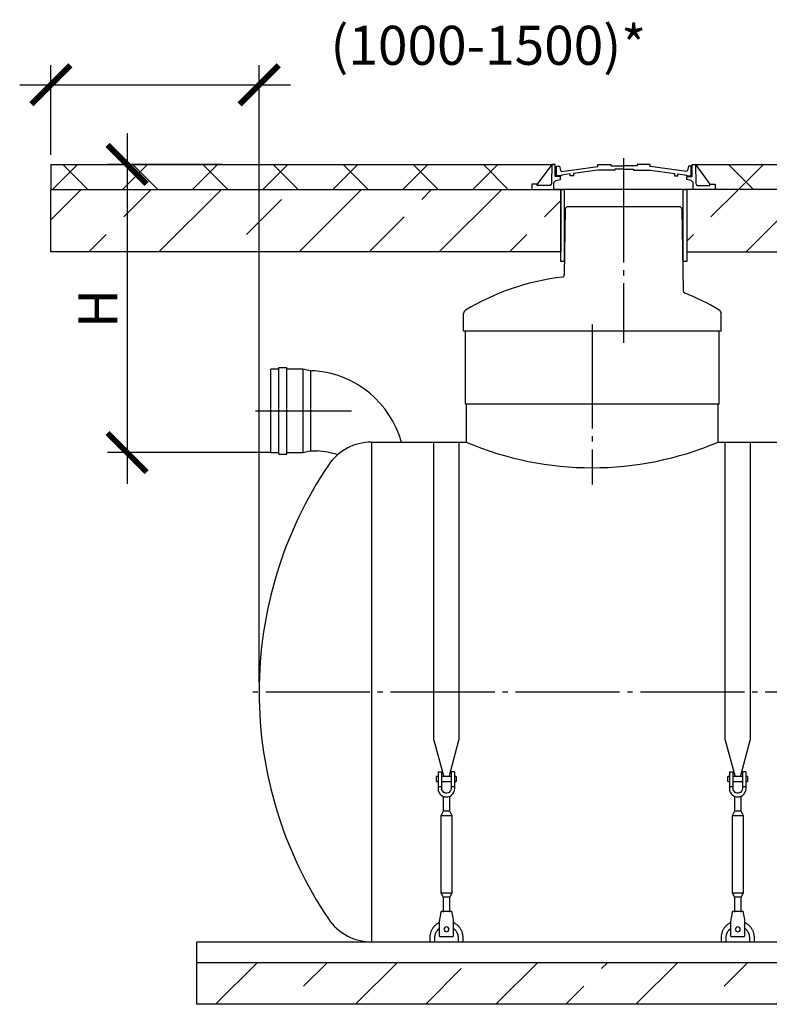
# Model space of a CAD drawing. Units: millimetres. Extents: x 84105 to 3138865188, y -325458 to 154793.
# Drawn here: x 156228 to 159830, y -167417 to -162688 of the extents above; entities that cross this region are included whole.
import ezdxf

# ---------------------------------------------------------------- set-up
doc = ezdxf.new("R2010")
doc.units = ezdxf.units.MM
doc.linetypes.add('ГОСТ 2.303 5', pattern=[24, 20, -1.5, 1, -1.5])
for name, color, linetype in [('A-GENM', 13, 'Continuous'), ('M-EQPM', 50, 'Continuous'), ('Слой1', 7, 'ГОСТ 2.303 5')]:
    doc.layers.add(name, color=color, linetype=linetype)
doc.layers.add('РАЗМЕРЫ', color=3, linetype='Continuous', lineweight=25)
doc.styles.add('ГОСТ 2.304', font='CS_Gost2304.shx')
doc.dimstyles.new('СПДС', dxfattribs={"dimscale": 100, "dimtxt": 2.5, "dimasz": 2.5, "dimexe": 1.25, "dimexo": 0.625, "dimtad": 1, "dimdec": 0, "dimtxsty": 'ГОСТ 2.304', "dimblk": 'ARCHTICK', "dimblk1": 'ARCHTICK', "dimblk2": 'ARCHTICK', "dimcen": 2.5, "dimdle": 2, "dimadec": 0, "dimazin": 2, "dimtfac": 0.75, "dimtdec": 4, "dimtmove": 1, "dimatfit": 3, "dimfxl": 1, "dimtfill": 1, "dimtolj": 1, "dimarcsym": 0})

# ---------------------------------------------------------------- blocks, each defined once
blk = doc.blocks.new('_ARCHTICK')
at = {"color": 0, "linetype": 'ByBlock', "const_width": 0.15}
blk.add_lwpolyline([(-0.5, -0.5), (0.5, 0.5)], dxfattribs=at)
blk = doc.blocks.new('*D743')
at = {"layer": 'Defpoints', "color": 0, "transparency": 16777216}
for p in [(157249.7, -163383), (156743.7, -164767), (157482.4, -164767)]:
    blk.add_point(p, dxfattribs=at)
at = {"layer": 'РАЗМЕРЫ', "color": 0, "lineweight": -2, "transparency": 16777216}
for p, q in [((156743.7, -163233), (156743.7, -164917)), ((157202.8, -163383), (156650, -163383)), ((157435.5, -164767), (156650, -164767))]:
    blk.add_line(p, q, dxfattribs=at)
at = {"layer": 'РАЗМЕРЫ', "color": 0, "lineweight": -2, "transparency": 16777216, "xscale": 187.5, "yscale": 187.5, "zscale": 187.5}
for p, rotation in [((156743.7, -163383), 90), ((156743.7, -164767), 270)]:
    blk.add_blockref('_ARCHTICK', p, dxfattribs=dict(at, rotation=rotation))
at = {"layer": 'РАЗМЕРЫ', "color": 0, "transparency": 16777216, "insert": (156603.1, -164075), "char_height": 187.5, "attachment_point": 5, "rotation": 90, "style": 'ГОСТ 2.304', "bg_fill": 3, "box_fill_scale": 1.1, "bg_fill_color": 256, "bg_fill_true_color": 13158600, "bg_fill_transparency": 0}
blk.add_mtext('\\A1;Н', dxfattribs=at)
blk = doc.blocks.new('*D744')
at = {"layer": 'Defpoints', "color": 0, "transparency": 16777216}
for p in [(157378.2, -163000.5), (156377.7, -163383), (157378.2, -165917)]:
    blk.add_point(p, dxfattribs=at)
at = {"layer": 'РАЗМЕРЫ', "color": 0, "lineweight": -2, "transparency": 16777216}
for p, q in [((156377.7, -163336.1), (156377.7, -162906.8)), ((157378.2, -165870.1), (157378.2, -162906.8)), ((156227.7, -163000.5), (157528.2, -163000.5))]:
    blk.add_line(p, q, dxfattribs=at)
at = {"layer": 'РАЗМЕРЫ', "color": 0, "lineweight": -2, "transparency": 16777216, "xscale": 187.5, "yscale": 187.5, "zscale": 187.5, "rotation": 180}
blk.add_blockref('_ARCHTICK', (156377.7, -163000.5), dxfattribs=at)
at = {"layer": 'РАЗМЕРЫ', "color": 0, "lineweight": -2, "transparency": 16777216, "xscale": 187.5, "yscale": 187.5, "zscale": 187.5}
blk.add_blockref('_ARCHTICK', (157378.2, -163000.5), dxfattribs=at)
at = {"layer": 'РАЗМЕРЫ', "color": 0, "transparency": 16777216, "insert": (158479.2, -162810.8), "char_height": 187.5, "attachment_point": 5, "style": 'ГОСТ 2.304', "bg_fill": 3, "box_fill_scale": 1.1, "bg_fill_color": 256, "bg_fill_true_color": 13158600, "bg_fill_transparency": 0}
blk.add_mtext('\\A1;(1000-1500)*', dxfattribs=at)

msp = doc.modelspace()

# ---------------------------------------------------------------- hatches: boundary and pattern name
at = {"layer": 'A-GENM', "ltscale": 75}
h = msp.add_hatch(dxfattribs=at)
h.set_pattern_fill('ANSI37', color=256, scale=75)
h.set_pattern_definition([(45, (6828.32, -119351.33), (-168.3798, 168.3798), []), (135, (6828.32, -119351.33), (-168.3798, -168.3798), [])])
h.paths.add_polyline_path([(161284.3, -163383), (159474.3, -163383), (159544.4, -163478.4), (159569.6, -163478.4), (159569.6, -163503), (161189, -163503), (161189, -163478.4), (161214.2, -163478.4)])
h = msp.add_hatch(dxfattribs=at)
h.set_pattern_fill('ANSI33', color=256, scale=75)
h.set_pattern_definition([(45, (6828.3, -119351.33), (-336.7596, 336.7596), []), (45, (7165.1, -119351.33), (-336.7596, 336.7596), [238.125, -119.0625])])
h.paths.add_polyline_path([(161327.5, -163503), (159432.6, -163503), (159432.6, -163803), (161327.5, -163803)])
h = msp.add_hatch(dxfattribs=at)
h.set_pattern_fill('ANSI33', color=256, scale=75, style=0)
h.set_pattern_definition([(45, (25750.3, -194439.4), (-336.7596, 336.7596), []), (45, (26087.06, -194439.4), (-336.7596, 336.7596), [238.125, -119.0625])])
h.paths.add_polyline_path([(157078.2, -167217), (158443.2, -167217), (158443.2, -167417), (157078.2, -167417)])
h.paths.add_polyline_path([(158443.2, -167217), (159773.2, -167217), (159773.2, -167417), (158443.2, -167417)])
h.paths.add_polyline_path([(159773.2, -167217), (161348.2, -167217), (161348.2, -167417), (159773.2, -167417)])
h.paths.add_polyline_path([(168278.2, -167417), (168278.2, -167217), (161348.2, -167217), (161348.2, -167417)])

# ---------------------------------------------------------------- linework, layer by layer
at = {"layer": 'A-GENM'}
for p, q in [((159441, -163391.9), (159436.7, -163411.8)), ((159454.5, -163391.9), (159441, -163391.9)), ((159454.5, -163438.4), (159454.5, -163391.9)), ((159458.5, -163440.6), (159458.5, -163383)), ((159458.5, -163383), (159474.3, -163383)), ((159474.1, -163383), (159475.7, -163474)), ((159374.6, -163426.9), (159374.6, -163438.4)), ((159374.6, -163438.4), (159389.6, -163438.4)), ((159389.6, -163438.4), (159389.6, -163428.9)), ((159389.6, -163428.9), (159432.5, -163434.4)), ((159436.7, -163411.8), (159431.9, -163417.1)), ((159432.5, -163434.4), (159432.5, -163438.4)), ((159432.5, -163438.4), (159454.5, -163438.4)), ((159432.5, -163455.3), (159432.5, -163440.6)), ((159432.5, -163440.6), (159458.5, -163440.6)), ((159453.9, -163460.7), (159432.5, -163455.3)), ((159464.1, -163470.5), (159453.9, -163460.7)), ((159464.1, -163503), (159464.1, -163470.5)), ((159475.7, -163474), (159481.3, -163484.5)), ((159481.3, -163484.5), (159544.4, -163484.5)), ((159544.4, -163484.5), (159544.4, -163478.4)), ((159544.4, -163478.4), (159569.6, -163478.4)), ((159569.6, -163478.4), (159569.6, -163503)), ((159569.6, -163503), (159464.1, -163503)), ((159397.4, -163586), (159364.3, -163586)), ((159409.4, -163597.8), (159415.1, -163990.8)), ((159598.3, -164183), (159598.3, -164099.5)), ((159588.2, -164533), (159588.2, -164183)), ((157473.1, -164367), (157435, -164367)), ((157435, -164767), (157435, -164367)), ((157473.1, -164774.9), (157473.1, -164359.1)), ((157473.1, -164359.1), (157511.2, -164359.1)), ((157511.2, -164774.9), (157511.2, -164359.1)), ((157587.4, -164367), (157511.2, -164367)), ((157625.5, -164375), (157587.4, -164367)), ((157587.4, -164367), (157587.4, -164767)), ((157646.1, -164375), (157625.5, -164375)), ((157625.5, -164375), (157625.5, -164759.1)), ((159583.2, -164717), (159583.2, -164533)), ((158218.2, -166148.4), (158218.2, -164717)), ((158338.2, -164717), (158338.2, -166148.4)), ((159618, -166148.4), (159618, -164717)), ((159738, -164717), (159738, -166148.4)), ((157435, -164767), (157473.1, -164767)), ((157511.2, -164767), (157587.4, -164767)), ((157587.4, -164767), (157625.5, -164759.1)), ((157625.5, -164759.1), (157657.9, -164759.1)), ((157473.1, -164774.9), (157511.2, -164774.9)), ((158218.2, -166148.4), (158265.4, -166324.6)), ((158291, -166324.6), (158338.2, -166148.4)), ((159618, -166148.4), (159665.2, -166324.6)), ((159690.8, -166324.6), (159738, -166148.4)), ((158238.2, -166323), (158231.2, -166323)), ((158231.2, -166335), (158231.2, -166323)), ((158238.2, -166303), (158238.2, -166373)), ((158240.2, -166301), (158256.2, -166301)), ((158256.2, -166373), (158256.2, -166301)), ((158300.2, -166323), (158256.2, -166323)), ((158316.2, -166301), (158300.2, -166301)), ((158300.2, -166301), (158300.2, -166373)), ((158318.2, -166373), (158318.2, -166303)), ((158325.2, -166323), (158318.2, -166323)), ((158325.2, -166323), (158325.2, -166335)), ((159638, -166323), (159631, -166323)), ((159631, -166335), (159631, -166323)), ((159638, -166303), (159638, -166373)), ((159640, -166301), (159656, -166301)), ((159656, -166373), (159656, -166301)), ((159700, -166323), (159656, -166323)), ((159716, -166301), (159700, -166301)), ((159700, -166301), (159700, -166373)), ((159718, -166373), (159718, -166303)), ((159725, -166323), (159718, -166323)), ((159725, -166323), (159725, -166335)), ((158231.2, -166347), (158231.2, -166335)), ((158231.2, -166347), (158238.2, -166347)), ((158256.2, -166373), (158238.2, -166373)), ((158238.2, -166373), (158238.2, -166381)), ((158256.2, -166347), (158300.2, -166347)), ((158256.2, -166381), (158256.2, -166373)), ((158318.2, -166373), (158300.2, -166373)), ((158300.2, -166373), (158300.2, -166381)), ((158318.2, -166347), (158325.2, -166347)), ((158318.2, -166381), (158318.2, -166373)), ((158325.2, -166335), (158325.2, -166347)), ((159631, -166347), (159631, -166335)), ((159631, -166347), (159638, -166347)), ((159656, -166373), (159638, -166373)), ((159638, -166373), (159638, -166381)), ((159656, -166347), (159700, -166347)), ((159656, -166381), (159656, -166373)), ((159718, -166373), (159700, -166373)), ((159700, -166373), (159700, -166381)), ((159718, -166347), (159725, -166347)), ((159718, -166381), (159718, -166373)), ((159725, -166335), (159725, -166347)), ((158262.2, -166417.5), (158262.2, -166489)), ((158294.2, -166489), (158294.2, -166417.5)), ((159662, -166417.5), (159662, -166489)), ((159694, -166489), (159694, -166417.5)), ((158262.2, -166489), (158251.2, -166511)), ((158251.2, -166511), (158251.2, -166881)), ((158305.2, -166511), (158251.2, -166511)), ((158294.2, -166489), (158262.2, -166489)), ((158305.2, -166511), (158294.2, -166489)), ((158305.2, -166881), (158305.2, -166511)), ((159662, -166489), (159651, -166511)), ((159651, -166511), (159651, -166881)), ((159705, -166511), (159651, -166511)), ((159694, -166489), (159662, -166489)), ((159705, -166511), (159694, -166489)), ((159705, -166881), (159705, -166511)), ((158251.2, -166881), (158262.2, -166903)), ((158251.2, -166881), (158305.2, -166881)), ((158294.2, -166903), (158305.2, -166881)), ((159651, -166881), (159662, -166903)), ((159651, -166881), (159705, -166881)), ((159694, -166903), (159705, -166881)), ((158262.2, -166903), (158262.2, -166975)), ((158294.2, -166903), (158262.2, -166903)), ((158294.2, -166975), (158294.2, -166903)), ((159662, -166903), (159662, -166975)), ((159694, -166903), (159662, -166903)), ((159694, -166975), (159694, -166903)), ((158303.2, -166971), (158253.2, -166971)), ((159703, -166971), (159653, -166971)), ((158245.2, -167019), (158246.5, -167011)), ((158245.2, -167089), (158245.2, -167019)), ((158309.9, -167011), (158311.2, -167019)), ((158311.2, -167019), (158311.2, -167089)), ((159645, -167019), (159646.3, -167011)), ((159645, -167089), (159645, -167019)), ((159709.7, -167011), (159711, -167019)), ((159711, -167019), (159711, -167089)), ((158198.2, -167097), (158198.2, -167117)), ((158222.2, -167117), (158222.2, -167097)), ((158245.2, -167091), (158245.2, -167089)), ((158245.2, -167091), (158311.2, -167091)), ((158245.2, -167091), (158311.2, -167091)), ((158245.2, -167091), (158311.2, -167091)), ((158311.2, -167089), (158311.2, -167091)), ((158334.2, -167097), (158334.2, -167117)), ((158358.2, -167117), (158358.2, -167097)), ((159598, -167097), (159598, -167117)), ((159622, -167117), (159622, -167097)), ((159645, -167091), (159645, -167089)), ((159645, -167091), (159711, -167091)), ((159645, -167091), (159711, -167091)), ((159645, -167091), (159711, -167091)), ((159711, -167089), (159711, -167091)), ((159734, -167097), (159734, -167117)), ((159758, -167117), (159758, -167097))]:
    msp.add_line(p, q, dxfattribs=at)
at = {"layer": 'A-GENM', "ltscale": 75}
for p, q in [((159466.4, -163383), (161292.2, -163383)), ((159474.3, -163383), (159544.4, -163478.4)), ((157918.4, -164717), (157918.4, -167117)), ((157918.4, -164717), (158373.2, -164717)), ((159583.2, -164717), (160873.2, -164717)), ((157918.4, -167117), (167438, -167117))]:
    msp.add_line(p, q, dxfattribs=at)
for points in [[(159432.6, -163849.1), (159415.8, -163849.1), (159415.8, -163503), (159432.6, -163503)], [(159432.6, -163803), (161327.5, -163803), (161327.5, -163503), (159432.6, -163503)]]:
    msp.add_lwpolyline(points, close=True, dxfattribs=at)
at = {"layer": 'A-GENM', "flags": 128}
for points in [[(158238.2, -166381), (158239.2, -166389.9), (158242.2, -166398.4), (158246.9, -166405.9), (158253.3, -166412.3), (158260.8, -166417), (158269.3, -166420), (158278.2, -166421)], [(158300.2, -166381), (158299.6, -166386.3), (158297.7, -166391.2), (158294.7, -166395.6), (158290.7, -166399.1), (158286, -166401.6), (158280.8, -166402.8), (158275.5, -166402.8), (158270.4, -166401.6), (158265.7, -166399.1), (158261.7, -166395.6), (158258.7, -166391.2), (158256.8, -166386.3), (158256.2, -166381)], [(158278.2, -166421), (158287.1, -166420), (158295.6, -166417), (158303.1, -166412.3), (158309.5, -166405.9), (158314.2, -166398.4), (158317.2, -166389.9), (158318.2, -166381)], [(159638, -166381), (159639, -166389.9), (159641.9, -166398.4), (159646.7, -166405.9), (159653, -166412.3), (159660.6, -166417), (159669.1, -166420), (159678, -166421)], [(159700, -166381), (159699.3, -166386.3), (159697.5, -166391.2), (159694.5, -166395.6), (159690.5, -166399.1), (159685.8, -166401.6), (159680.6, -166402.8), (159675.3, -166402.8), (159670.2, -166401.6), (159665.5, -166399.1), (159661.5, -166395.6), (159658.5, -166391.2), (159656.6, -166386.3), (159656, -166381)], [(159678, -166421), (159686.9, -166420), (159695.3, -166417), (159702.9, -166412.3), (159709.3, -166405.9), (159714, -166398.4), (159717, -166389.9), (159718, -166381)], [(158246.5, -167011), (158248, -167002.1), (158249.4, -166993.6), (158250.7, -166986.1), (158251.7, -166979.7), (158252.5, -166975), (158253, -166972), (158253.2, -166971)], [(158303.2, -166971), (158303.4, -166972), (158303.9, -166975), (158304.7, -166979.7), (158305.7, -166986.1), (158307, -166993.6), (158308.4, -167002.1), (158309.9, -167011)], [(159646.3, -167011), (159647.8, -167002.1), (159649.2, -166993.7), (159650.5, -166986.1), (159651.5, -166979.7), (159652.3, -166975), (159652.8, -166972), (159653, -166971)], [(159703, -166971), (159703.2, -166972), (159703.6, -166975), (159704.4, -166979.7), (159705.5, -166986.1), (159706.8, -166993.7), (159708.2, -167002.1), (159709.7, -167011)], [(158244.9, -167024.3), (158242, -167025.6), (158239.2, -167027.2), (158236.4, -167028.8), (158233.7, -167030.5), (158231.1, -167032.3), (158228.6, -167034.3), (158226.1, -167036.3), (158223.7, -167038.4), (158221.4, -167040.7), (158219.2, -167043), (158217.1, -167045.4), (158215.1, -167047.9), (158213.2, -167050.4), (158211.4, -167053.1), (158209.6, -167055.8), (158208.1, -167058.5), (158206.6, -167061.4), (158205.2, -167064.3), (158204, -167067.2), (158202.8, -167070.2), (158201.8, -167073.2), (158200.9, -167076.3), (158200.2, -167079.4), (158199.5, -167082.6), (158199, -167085.7), (158198.6, -167088.9), (158198.3, -167092.1), (158198.2, -167095.3), (158198.2, -167097)], [(158358.2, -167097), (158358.1, -167093.8), (158357.9, -167090.6), (158357.6, -167087.4), (158357.2, -167084.3), (158356.6, -167081.1), (158355.9, -167078), (158355.1, -167074.9), (158354.1, -167071.8), (158353.1, -167068.8), (158351.9, -167065.9), (158350.6, -167062.9), (158349.2, -167060.1), (158347.6, -167057.3), (158346, -167054.5), (158344.2, -167051.8), (158342.4, -167049.2), (158340.4, -167046.7), (158338.3, -167044.3), (158336.2, -167041.9), (158333.9, -167039.6), (158331.6, -167037.4), (158329.2, -167035.3), (158326.7, -167033.4), (158324.1, -167031.5), (158321.4, -167029.7), (158318.7, -167028), (158315.9, -167026.4), (158313.1, -167025)], [(159644.7, -167024.3), (159641.8, -167025.7), (159639, -167027.2), (159636.2, -167028.8), (159633.5, -167030.5), (159630.9, -167032.3), (159628.4, -167034.3), (159625.9, -167036.3), (159623.5, -167038.4), (159621.2, -167040.7), (159619, -167043), (159616.9, -167045.4), (159614.9, -167047.9), (159612.9, -167050.4), (159611.1, -167053.1), (159609.4, -167055.8), (159607.8, -167058.5), (159606.4, -167061.4), (159605, -167064.3), (159603.7, -167067.2), (159602.6, -167070.2), (159601.6, -167073.2), (159600.7, -167076.3), (159599.9, -167079.4), (159599.3, -167082.6), (159598.8, -167085.7), (159598.4, -167088.9), (159598.1, -167092.1), (159598, -167095.3), (159598, -167097)], [(159758, -167097), (159757.9, -167093.8), (159757.7, -167090.6), (159757.4, -167087.4), (159757, -167084.3), (159756.4, -167081.1), (159755.7, -167078), (159754.9, -167074.9), (159753.9, -167071.8), (159752.9, -167068.8), (159751.7, -167065.9), (159750.4, -167062.9), (159748.9, -167060.1), (159747.4, -167057.3), (159745.8, -167054.5), (159744, -167051.8), (159742.2, -167049.2), (159740.2, -167046.7), (159738.1, -167044.3), (159736, -167041.9), (159733.7, -167039.6), (159731.4, -167037.4), (159729, -167035.3), (159726.4, -167033.4), (159723.9, -167031.5), (159721.2, -167029.7), (159718.5, -167028), (159715.7, -167026.4), (159712.8, -167025)], [(158222.2, -167097), (158222.2, -167094.8), (158222.4, -167092.5), (158222.6, -167090.3), (158222.9, -167088.1), (158223.3, -167085.9), (158223.8, -167083.7), (158224.4, -167081.5), (158225, -167079.4), (158225.8, -167077.3), (158226.6, -167075.2), (158227.5, -167073.2), (158228.5, -167071.1), (158229.6, -167069.2), (158230.8, -167067.3), (158232, -167065.4), (158233.3, -167063.6), (158234.7, -167061.8), (158236.1, -167060.1), (158237.6, -167058.4), (158239.2, -167056.8), (158240.8, -167055.3), (158242.5, -167053.8), (158244.3, -167052.5)], [(158311.2, -167051.7), (158312.9, -167053.1), (158314.7, -167054.5), (158316.3, -167056), (158317.9, -167057.6), (158319.5, -167059.2), (158321, -167060.9), (158322.4, -167062.6), (158323.7, -167064.4), (158325, -167066.2), (158326.2, -167068.1), (158327.3, -167070.1), (158328.3, -167072.1), (158329.3, -167074.1), (158330.2, -167076.1), (158331, -167078.2), (158331.7, -167080.4), (158332.3, -167082.5), (158332.8, -167084.7), (158333.3, -167086.9), (158333.6, -167089.1), (158333.9, -167091.3), (158334.1, -167093.6), (158334.2, -167095.8), (158334.2, -167097)], [(159622, -167097), (159622, -167094.8), (159622.2, -167092.5), (159622.4, -167090.3), (159622.7, -167088.1), (159623.1, -167085.9), (159623.6, -167083.7), (159624.2, -167081.5), (159624.8, -167079.4), (159625.6, -167077.3), (159626.4, -167075.2), (159627.3, -167073.2), (159628.3, -167071.1), (159629.4, -167069.2), (159630.5, -167067.3), (159631.8, -167065.4), (159633.1, -167063.6), (159634.4, -167061.8), (159635.9, -167060.1), (159637.4, -167058.4), (159639, -167056.8), (159640.6, -167055.3), (159642.3, -167053.8), (159644.1, -167052.5)], [(159710.9, -167051.7), (159712.7, -167053.1), (159714.5, -167054.5), (159716.1, -167056), (159717.7, -167057.6), (159719.3, -167059.2), (159720.8, -167060.9), (159722.2, -167062.6), (159723.5, -167064.4), (159724.8, -167066.2), (159726, -167068.1), (159727.1, -167070.1), (159728.1, -167072.1), (159729.1, -167074.1), (159730, -167076.2), (159730.7, -167078.2), (159731.5, -167080.4), (159732.1, -167082.5), (159732.6, -167084.7), (159733.1, -167086.9), (159733.4, -167089.1), (159733.7, -167091.3), (159733.9, -167093.6), (159734, -167095.8), (159734, -167097)]]:
    msp.add_lwpolyline(points, dxfattribs=at)
at = {"layer": 'A-GENM'}
for centre, radius, start, end in [((159397.4, -163598), 12, 0.8283, 90), ((159425.1, -163990.7), 10, 180.8283, 248.2464), ((159425.1, -163990.7), 10, 180.8283, 248.2464), ((158979.3, -165108), 1193, 59.2924, 68.2464), ((159578.3, -164099.5), 20, 0, 59.2924), ((157918.4, -164967), 250, 90, 146.0255), ((159328.2, -165917), 1950, 146.0255, 180), ((159328.2, -165917), 1950, 180, 213.9745), ((158240.2, -166303), 2, 90, 180), ((158316.2, -166303), 2, 0, 90), ((159640, -166303), 2, 90, 180), ((159716, -166303), 2, 0, 90), ((157918.4, -166867), 250, 213.9745, 270), ((158278.2, -167057), 12, 0, 180), ((158278.2, -167057), 12, 180, 0), ((159678, -167057), 12, 0, 180), ((159678, -167057), 12, 180, 0)]:
    msp.add_arc(centre, radius, start, end, dxfattribs=at)
at = {"layer": 'A-GENM', "ltscale": 75}
for centre, radius, start, end in [((157610.6, -164841.4), 467.8, 15.4178, 85.6423), ((158978.2, -163288.9), 1550.9, 247.0401, 292.9599), ((157622.3, -165225.5), 467.8, 73.4267, 85.6423)]:
    msp.add_arc(centre, radius, start, end, dxfattribs=at)
at = {"layer": 'M-EQPM'}
for p, q in [((157078.2, -167217), (157078.2, -167117)), ((157078.2, -167117), (168278.2, -167117)), ((168278.2, -167217), (157078.2, -167217)), ((157078.2, -167417), (157078.2, -167217)), ((168278.2, -167417), (157078.2, -167417))]:
    msp.add_line(p, q, dxfattribs=at)
at = {"layer": 'Слой1', "ltscale": 25}
for p, q in [((157361.2, -164567), (157822.5, -164567)), ((168110.2, -165917), (157330.4, -165917))]:
    msp.add_line(p, q, dxfattribs=at)

# ---------------------------------------------------------------- next in the draw order: dimensions: what is measured, and where the dimension line sits
at = {"layer": 'РАЗМЕРЫ'}
dim = msp.add_linear_dim(base=(156743.7, -164767), p1=(157249.7, -163383), p2=(157482.4, -164767), angle=90, text='Н', dimstyle='СПДС', override={"dimscale": 75, "dimlfac": 1, "dimtxsty": 'ГОСТ 2.304', "dimblk1": 'ARCHTICK', "dimblk2": 'ARCHTICK', "dimsah": 1, "dimtolj": 1}, dxfattribs=at)
dim.commit()
dim.dimension.update_dxf_attribs({"geometry": '*D743', "text_midpoint": (156603.1, -164075)})

# ---------------------------------------------------------------- next in the draw order: dimensions: what is measured, and where the dimension line sits
dim = msp.add_linear_dim(base=(157378.2, -163000.5), p1=(156377.7, -163383), p2=(157378.2, -165917), text='(1000-1500)*', dimstyle='СПДС', override={"dimscale": 75, "dimsah": 1}, dxfattribs=at)
dim.commit()
dim.dimension.update_dxf_attribs({"geometry": '*D744', "text_midpoint": (158479.2, -163000.5), "dimtype": 160})

# ---------------------------------------------------------------- next in the draw order: hatches: boundary and pattern name
at = {"layer": 'A-GENM', "ltscale": 75}
h = msp.add_hatch(dxfattribs=at)
h.set_pattern_fill('ANSI37', color=256, scale=75)
h.set_pattern_definition([(45, (11326.52, -194063.42), (-168.3798, 168.3798), []), (135, (11326.52, -194063.42), (-168.3798, -168.3798), [])])
h.paths.add_polyline_path([(158689, -163503), (158689, -163478.4), (158714.2, -163478.4), (158784.3, -163383), (156377.7, -163383), (156377.7, -163503)])
h = msp.add_hatch(dxfattribs=at)
h.set_pattern_fill('ANSI33', color=256, scale=75, style=0)
h.set_pattern_definition([(45, (8048.53, -119351.33), (-336.7596, 336.7596), []), (45, (8385.3, -119351.33), (-336.7596, 336.7596), [238.125, -119.0625])])
h.paths.add_polyline_path([(156377.7, -163503), (158827.5, -163503), (158827.5, -163803), (156377.7, -163803)])

# ---------------------------------------------------------------- next in the draw order: linework, layer by layer
for p, q in [((156377.7, -163383), (156377.7, -163503)), ((156377.7, -163383), (158792.2, -163383)), ((158784.3, -163383), (158714.2, -163478.4)), ((158368.2, -164533), (159588.2, -164533))]:
    msp.add_line(p, q, dxfattribs=at)
at = {"layer": 'A-GENM'}
for p, q in [((158784.4, -163383), (158782.8, -163474)), ((158800.1, -163383), (158784.3, -163383)), ((158800.1, -163440.6), (158800.1, -163383)), ((158807.8, -163438.4), (158807.8, -163391.9)), ((158807.8, -163391.9), (158822, -163391.9)), ((158822, -163391.9), (158826.2, -163411.8)), ((158831, -163417.1), (159005.8, -163392.2)), ((159005.8, -163392.2), (159005.8, -163383)), ((159005.8, -163383), (159068.2, -163383)), ((159068.2, -163383), (159068.2, -163390.3)), ((159068.2, -163390.3), (159131.5, -163390.3)), ((159194.7, -163390.3), (159131.5, -163390.3)), ((159257.1, -163383), (159194.7, -163383)), ((159194.7, -163383), (159194.7, -163390.3)), ((159257.1, -163392.2), (159257.1, -163383)), ((159431.9, -163417.1), (159257.1, -163392.2)), ((158826.1, -163440.6), (158800.1, -163440.6)), ((158830.5, -163438.4), (158807.8, -163438.4)), ((158826.1, -163455.3), (158826.1, -163440.6)), ((158826.2, -163411.8), (158831, -163417.1)), ((158873.3, -163428.9), (158830.5, -163434.4)), ((158830.5, -163434.4), (158830.5, -163438.4)), ((158873.3, -163438.4), (158873.3, -163428.9)), ((158888.4, -163438.4), (158873.3, -163438.4)), ((159005.8, -163410.1), (158888.4, -163426.9)), ((158888.4, -163426.9), (158888.4, -163438.4)), ((159086.5, -163410.2), (159005.8, -163410.1)), ((159131.5, -163405.3), (159086.5, -163405.3)), ((159086.5, -163405.3), (159086.5, -163410.2)), ((159131.5, -163405.3), (159176.5, -163405.3)), ((159176.5, -163405.3), (159176.5, -163410.2)), ((159176.5, -163410.2), (159257.1, -163410.1)), ((159257.1, -163410.1), (159374.6, -163426.9)), ((158714.2, -163478.4), (158689, -163478.4)), ((158689, -163478.4), (158689, -163503)), ((158714.2, -163484.5), (158714.2, -163478.4)), ((158777.3, -163484.5), (158714.2, -163484.5)), ((158782.8, -163474), (158777.3, -163484.5)), ((158794.4, -163470.5), (158804.6, -163460.7)), ((158794.4, -163503), (158794.4, -163470.5)), ((158804.6, -163460.7), (158826.1, -163455.3)), ((158689, -163503), (158794.4, -163503)), ((159464.1, -163503), (158794.4, -163503)), ((159412, -163503), (158846.6, -163503)), ((158849.1, -163597.8), (158844.5, -163913.9)), ((158894.3, -163586), (158861.1, -163586)), ((159364.3, -163586), (158894.3, -163586)), ((158360.3, -164183), (158360.3, -164099.5)), ((159598.3, -164183), (158360.3, -164183)), ((158368.2, -164183), (158368.2, -164533)), ((158373.2, -164533), (158373.2, -164717))]:
    msp.add_line(p, q, dxfattribs=at)
at = {"layer": 'A-GENM', "ltscale": 75}
for points in [[(158827.5, -163803), (156377.7, -163803), (156377.7, -163503), (158827.5, -163503)], [(158827.5, -163803), (156377.7, -163803), (156377.7, -163503), (158827.5, -163503)], [(158844.3, -163849.1), (158827.5, -163849.1), (158827.5, -163503), (158844.3, -163503)]]:
    msp.add_lwpolyline(points, close=True, dxfattribs=at)
at = {"layer": 'A-GENM'}
for centre, radius, start, end in [((158861.1, -163598), 12, 90, 179.1717), ((158834.5, -163913.7), 10, 276.9103, 359.1717), ((158979.3, -165108), 1193, 96.9103, 120.7076), ((158380.3, -164099.5), 20, 120.7076, 180)]:
    msp.add_arc(centre, radius, start, end, dxfattribs=at)
at = {"layer": 'Слой1', "ltscale": 25}
for p, q in [((159129.3, -163353.3), (159129.3, -164240.3)), ((158977.9, -164151.4), (158978.5, -164921))]:
    msp.add_line(p, q, dxfattribs=at)

doc.saveas('drawing.dxf')
